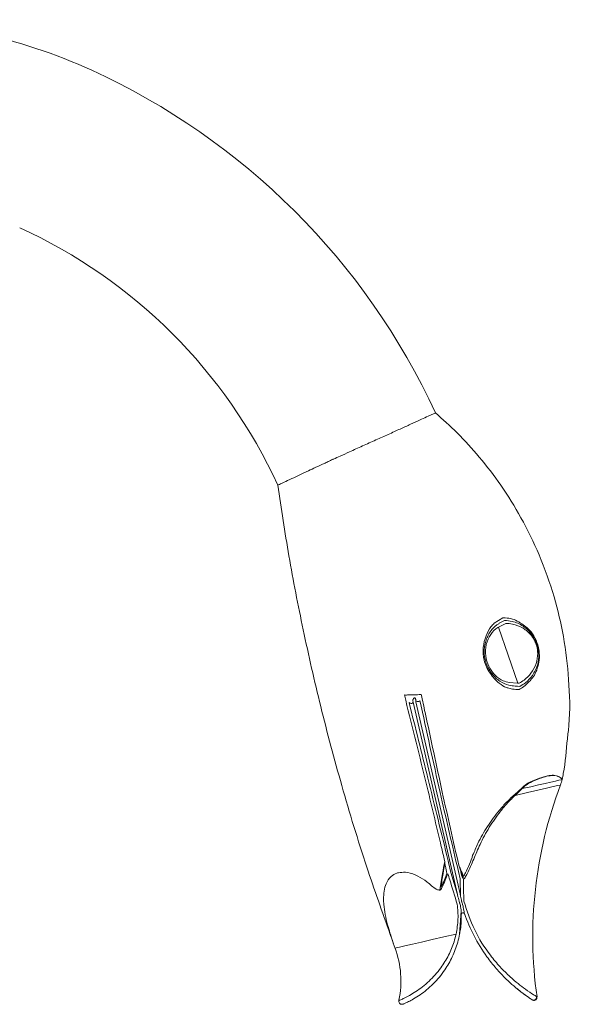
# Model space of a CAD drawing. Units: millimetres. Extents: x 11926 to 13270, y -13250 to -11400.
# Drawn here: x 12330 to 12419, y -12419 to -12259 of the extents above; entities that cross this region are included whole.
import ezdxf

# ---------------------------------------------------------------- set-up
doc = ezdxf.new("R2010")
doc.units = ezdxf.units.MM
doc.layers.add('layer 1', color=170, linetype='Continuous', lineweight=0)

msp = doc.modelspace()

# ---------------------------------------------------------------- linework, layer by layer
at = {"layer": 'layer 1'}
for p, q in [((12407.86, -12356.21), (12406.48, -12357.1)), ((12408.16, -12356.65), (12408.16, -12356.65)), ((12406.92, -12357.36), (12406.84, -12357.42)), ((12407.07, -12357.8), (12407.15, -12357.75)), ((12407.15, -12357.75), (12408.36, -12357.12)), ((12410.28, -12366.82), (12407.15, -12357.75)), ((12410.23, -12366.82), (12408.91, -12366.72)), ((12410.26, -12367.33), (12410.62, -12367.34)), ((12410.51, -12366.82), (12410.28, -12366.82)), ((12410.62, -12367.34), (12410.62, -12367.34)), ((12393.31, -12369.7), (12393.35, -12369.93)), ((12393.79, -12369.83), (12393.77, -12369.67)), ((12393.35, -12369.93), (12400.5, -12401.07)), ((12400.94, -12400.97), (12393.79, -12369.83)), ((12410.94, -12383.85), (12409.79, -12384.88)), ((12409.87, -12385.02), (12410.98, -12383.93)), ((12398.47, -12396.02), (12398.46, -12395.75)), ((12399.01, -12395.62), (12399.08, -12395.9)), ((12399.43, -12397.55), (12399.08, -12395.9)), ((12400.68, -12397.38), (12400.45, -12396.4)), ((12400.73, -12396.34), (12401.04, -12397.29)), ((12400.5, -12401.07), (12399.43, -12397.55)), ((12400.68, -12397.38), (12400.96, -12398.55)), ((12401.04, -12397.29), (12401.45, -12398.35)), ((12401.45, -12398.35), (12401.32, -12398.45)), ((12401.49, -12398.63), (12401.61, -12398.52)), ((12400.5, -12401.07), (12400.6, -12401.46)), ((12401.03, -12401.36), (12400.94, -12400.97)), ((12400.87, -12407.53), (12401.12, -12403.79)), ((12413.4, -12417.68), (12413.34, -12417.64))]:
    msp.add_line(p, q, dxfattribs=at)
at = {"layer": 'layer 1', "flags": 128}
for points in [[(12410.98, -12383.93), (12412.38, -12383.61), (12413.63, -12383.33), (12414.72, -12383.08), (12415.64, -12382.87), (12416.38, -12382.7), (12416.93, -12382.57), (12417.3, -12382.48), (12417.47, -12382.45)], [(12417.2, -12383.34), (12417.15, -12383.35), (12416.78, -12383.43), (12416.05, -12383.6), (12414.97, -12383.85), (12413.56, -12384.17), (12411.85, -12384.56), (12409.87, -12385.02)], [(12400.31, -12407.52), (12398.3, -12407.98), (12396.41, -12408.41), (12394.7, -12408.81), (12393.22, -12409.14), (12392.02, -12409.42), (12391.13, -12409.62), (12390.59, -12409.75), (12390.41, -12409.79)]]:
    msp.add_lwpolyline(points, dxfattribs=at)
at = {"layer": 'layer 1'}
for centre, radius, start, end in [((12303.6, -12349.82), 90.59, 65.42, 90), ((12294.22, -12370.25), 113.07, 24.7011, 65.407), ((12294.36, -12370.06), 84.77, 24.6375, 65.43), ((12410.55, -12361.73), 5.61, 266.3798, 266.9894), ((12410.55, -12361.73), 5.1, 266.3798, 266.9894), ((12409.01, -12380.25), 8.75, 339.3279, 345.444), ((12416.99, -12382.32), 0.499, 345.3737, 348.8731), ((12416.99, -12382.33), 0.51, 346.4374, 349.8837), ((12482.36, -12407.92), 69.64, 159.3279, 188.0557), ((12400.21, -12400.02), 2.54, 186.7898, 187.8856), ((12401.4, -12404.29), 0.255, 19.4807, 181.2184), ((12375.92, -12415.13), 15.44, 348.4129, 20.2262), ((12412.84, -12417.71), 0.511, 237.2665, 7.579)]:
    msp.add_arc(centre, radius, start, end, dxfattribs=at)
for points, knots in [([(12373.68, -12333.65), (12374.52, -12333.26), (12375.99, -12332.56), (12378.21, -12331.52), (12379.59, -12330.88), (12380.1, -12330.64), (12380.74, -12330.35), (12381.63, -12329.94), (12383.21, -12329.23), (12385.17, -12328.34), (12387.3, -12327.39), (12389.36, -12326.46), (12391.26, -12325.6), (12392.97, -12324.82), (12394.41, -12324.16), (12395.58, -12323.62), (12396.4, -12323.25), (12396.9, -12323.02), (12396.93, -12323.01), (12396.94, -12323)], [0, 0, 0, 0, 0.121066, 0.212494, 0.234795, 0.259838, 0.262897, 0.297162, 0.344754, 0.410342, 0.477791, 0.543413, 0.610949, 0.676629, 0.744223, 0.809942, 0.877575, 0.94331, 1, 1, 1, 1]), ([(12396.94, -12323), (12398.1, -12324.01), (12400.63, -12326.28), (12404.21, -12330.22), (12407.71, -12334.79), (12410.99, -12340.09), (12413.93, -12346.14), (12416.22, -12352.6), (12417.83, -12359.39), (12418.63, -12366.35), (12418.82, -12371.93), (12418.41, -12375.13), (12418.32, -12375.87)], [0, 0, 0, 0, 0.082428, 0.171923, 0.268697, 0.37317, 0.48601, 0.607949, 0.719395, 0.837369, 0.962291, 1, 1, 1, 1]), ([(12371.43, -12334.71), (12371.42, -12334.72), (12371.37, -12334.74), (12371.54, -12334.66), (12371.68, -12334.59)], [0, 0, 0, 0, 0.188577, 1, 1, 1, 1]), ([(12371.68, -12334.59), (12371.89, -12334.49), (12372.33, -12334.29), (12373.22, -12333.87), (12373.68, -12333.65)], [0, 0, 0, 0, 0.490066, 1, 1, 1, 1]), ([(12389.64, -12407.56), (12388.34, -12403.93), (12385.5, -12395.96), (12381.76, -12383.62), (12378.33, -12370.78), (12375.51, -12358.35), (12373.17, -12346.37), (12371.97, -12338.5), (12371.41, -12334.72)], [0, 0, 0, 0, 0.153529, 0.337215, 0.513652, 0.6829, 0.845005, 1, 1, 1, 1]), ([(12408.16, -12356.65), (12407.87, -12356.79), (12407.45, -12357), (12407.04, -12357.28), (12406.92, -12357.36)], [0, 0, 0, 0, 0.692735, 1, 1, 1, 1]), ([(12410.5, -12356.92), (12410.5, -12356.92), (12410.48, -12356.91), (12409.84, -12356.49), (12408.92, -12356.26), (12407.99, -12356.22), (12407.86, -12356.21)], [0, 0, 0, 0, 0.000018, 0.029429, 0.859121, 1, 1, 1, 1]), ([(12408.16, -12356.65), (12408.16, -12356.65), (12408.16, -12356.65), (12408.15, -12356.65), (12408.15, -12356.65)], [0, 0, 0, 0, 0.499153, 1, 1, 1, 1]), ([(12410.62, -12367.34), (12410.94, -12367.15), (12411.73, -12366.68), (12412.79, -12365.52), (12413.55, -12363.93), (12413.77, -12362.2), (12413.53, -12360.87), (12413.12, -12359.8), (12412.47, -12358.68), (12411.21, -12357.51), (12409.65, -12356.78), (12408.58, -12356.68), (12408.16, -12356.65)], [0, 0, 0, 0, 0.0701519, 0.178182, 0.306741, 0.4323184, 0.535256, 0.5647095, 0.6534014, 0.7869324, 0.918509, 1, 1, 1, 1]), ([(12412.3, -12366.42), (12412.3, -12366.42), (12412.35, -12366.34), (12412.93, -12365.73), (12413.52, -12364.5), (12413.84, -12362.74), (12413.77, -12361.65), (12413.55, -12360.56), (12413.12, -12359.43), (12412.09, -12357.95), (12411.1, -12357.31), (12410.5, -12356.92), (12410.5, -12356.92)], [0, 0, 0, 0, 0.000005, 0.029548, 0.253537, 0.383461, 0.496243, 0.518171, 0.65628, 0.792512, 0.999995, 1, 1, 1, 1]), ([(12406.48, -12357.1), (12406.3, -12357.28), (12405.73, -12357.86), (12405.06, -12359.21), (12404.6, -12361.06), (12404.72, -12363.21), (12405.68, -12365.25), (12407.03, -12366.72), (12408.11, -12367.41), (12408.59, -12367.58), (12408.66, -12367.6)], [0, 0, 0, 0, 0.0641321, 0.1973195, 0.3508938, 0.5139156, 0.6981896, 0.8740414, 0.9829119, 1, 1, 1, 1]), ([(12406.84, -12357.42), (12406.58, -12357.65), (12406.11, -12358.06), (12405.6, -12358.84), (12405.23, -12359.61), (12404.98, -12360.44), (12404.85, -12361.29), (12404.85, -12362.15), (12404.98, -12363.01), (12405.24, -12363.83), (12405.61, -12364.61), (12406.27, -12365.55), (12407.3, -12366.57), (12408.35, -12366.97), (12408.86, -12367.16)], [0, 0, 0, 0, 0.0850423, 0.155971, 0.2268412, 0.2976921, 0.3685444, 0.439408, 0.5102792, 0.5811499, 0.6520155, 0.7228684, 0.865751, 1, 1, 1, 1]), ([(12408.91, -12366.72), (12408.58, -12366.64), (12407.75, -12366.44), (12406.63, -12365.65), (12405.67, -12364.41), (12405.09, -12362.82), (12405, -12361.01), (12405.56, -12359.29), (12406.4, -12358.25), (12406.96, -12357.87), (12407.07, -12357.8)], [0, 0, 0, 0, 0.090757, 0.221501, 0.353209, 0.497965, 0.660454, 0.822284, 0.965318, 1, 1, 1, 1]), ([(12408.36, -12357.12), (12408.72, -12357.15), (12409.73, -12357.23), (12411.19, -12357.83), (12412.4, -12358.86), (12413.03, -12359.89), (12413.37, -12360.78), (12413.49, -12361.4), (12413.54, -12362.45), (12413.34, -12363.7), (12412.56, -12365.17), (12411.52, -12366.23), (12410.78, -12366.66), (12410.51, -12366.82)], [0, 0, 0, 0, 0.07689, 0.212798, 0.347577, 0.434436, 0.462989, 0.542446, 0.563773, 0.69017, 0.822675, 0.935361, 1, 1, 1, 1]), ([(12410.5, -12367.86), (12410.63, -12367.79), (12411.33, -12367.41), (12411.89, -12366.83), (12412.3, -12366.42), (12412.3, -12366.42)], [0, 0, 0, 0, 0.180569, 0.99998, 1, 1, 1, 1]), ([(12408.66, -12367.6), (12408.91, -12367.67), (12409.54, -12367.84), (12410.14, -12367.85), (12410.5, -12367.86)], [0, 0, 0, 0, 0.404378, 1, 1, 1, 1]), ([(12408.86, -12367.16), (12409.19, -12367.22), (12409.64, -12367.29), (12410.08, -12367.32), (12410.2, -12367.33)], [0, 0, 0, 0, 0.743961, 1, 1, 1, 1]), ([(12392.58, -12368.71), (12392.58, -12368.71), (12392.37, -12368.76), (12392.15, -12368.75), (12391.92, -12368.73)], [0, 0, 0, 0, 0.000094, 1, 1, 1, 1]), ([(12391.92, -12368.73), (12393.05, -12373.28), (12395.04, -12381.26), (12397.18, -12390.27), (12398.23, -12394.73), (12398.46, -12395.75)], [0, 0, 0, 0, 0.505559, 0.887093, 1, 1, 1, 1]), ([(12394.65, -12368.68), (12394.23, -12368.69), (12393.54, -12368.69), (12392.85, -12368.71), (12392.58, -12368.71), (12392.58, -12368.71)], [0, 0, 0, 0, 0.607236, 0.999971, 1, 1, 1, 1]), ([(12393.57, -12369.19), (12393.57, -12369.19), (12393.57, -12369.19), (12393.56, -12369.2), (12393.53, -12369.22), (12393.44, -12369.27), (12393.34, -12369.37), (12393.31, -12369.51), (12393.3, -12369.61), (12393.31, -12369.67), (12393.31, -12369.7)], [0, 0, 0, 0, 0.004134, 0.02251, 0.071972, 0.294512, 0.693942, 0.823339, 0.911088, 1, 1, 1, 1]), ([(12393.77, -12369.67), (12393.77, -12369.64), (12393.77, -12369.57), (12393.76, -12369.48), (12393.74, -12369.34), (12393.7, -12369.27), (12393.63, -12369.22), (12393.59, -12369.2), (12393.58, -12369.19), (12393.58, -12369.19), (12393.58, -12369.19), (12393.57, -12369.19)], [0, 0, 0, 0, 0.088773, 0.175328, 0.302481, 0.703323, 0.906553, 0.968645, 0.98959, 0.995875, 1, 1, 1, 1]), ([(12393.77, -12369.67), (12393.85, -12369.72), (12394.01, -12369.82), (12394.26, -12369.83), (12394.38, -12369.7), (12394.45, -12369.64)], [0, 0, 0, 0, 0.3155316, 0.6571561, 1, 1, 1, 1]), ([(12394.45, -12369.64), (12395.52, -12374.62), (12397.45, -12383.55), (12399.53, -12392.46), (12400.45, -12396.4)], [0, 0, 0, 0, 0.5571503, 1, 1, 1, 1]), ([(12400.73, -12396.34), (12399.83, -12392.39), (12397.95, -12384.16), (12396.02, -12374.92), (12394.86, -12369.65), (12394.65, -12368.68)], [0, 0, 0, 0, 0.428933, 0.894739, 1, 1, 1, 1]), ([(12392.69, -12369.97), (12392.8, -12370.03), (12393.01, -12370.16), (12393.23, -12370.08), (12393.33, -12369.96), (12393.35, -12369.93)], [0, 0, 0, 0, 0.450963, 0.84162, 1, 1, 1, 1]), ([(12399.01, -12395.62), (12397.92, -12391.16), (12395.82, -12382.61), (12393.71, -12374.06), (12392.69, -12369.97)], [0, 0, 0, 0, 0.5209181, 1, 1, 1, 1]), ([(12418.32, -12375.87), (12418.17, -12377.74), (12417.99, -12379.94), (12417.54, -12382.1), (12417.48, -12382.42)], [0, 0, 0, 0, 0.851622, 1, 1, 1, 1]), ([(12417.48, -12382.42), (12417.41, -12382.32), (12417.26, -12382.14), (12416.49, -12381.72), (12415.41, -12381.77), (12414.17, -12382.09), (12412.84, -12382.59), (12411.67, -12383.16), (12411.12, -12383.68), (12410.94, -12383.85)], [0, 0, 0, 0, 0.211539, 0.422708, 0.561905, 0.701098, 0.853755, 0.951257, 1, 1, 1, 1]), ([(12410.98, -12383.93), (12411.16, -12383.76), (12411.69, -12383.23), (12412.85, -12382.64), (12414.13, -12382.16), (12415.32, -12381.82), (12415.96, -12381.78), (12416.64, -12381.84), (12417.26, -12382.17), (12417.4, -12382.35), (12417.47, -12382.45)], [0, 0, 0, 0, 0.048109, 0.144173, 0.296959, 0.425226, 0.557027, 0.575814, 0.785092, 1, 1, 1, 1]), ([(12401.76, -12398.34), (12401.87, -12398.13), (12402.41, -12397.17), (12403.16, -12395.36), (12404.19, -12392.8), (12405.63, -12390.17), (12407.19, -12387.94), (12408.63, -12386.2), (12409.46, -12385.41), (12409.87, -12385.02)], [0, 0, 0, 0, 0.045352, 0.212323, 0.379412, 0.579785, 0.779933, 0.890138, 1, 1, 1, 1]), ([(12409.79, -12384.88), (12409.35, -12385.27), (12408.49, -12386.06), (12406.99, -12387.79), (12405.36, -12390.02), (12403.91, -12392.48), (12403.29, -12394.1), (12402.98, -12394.72), (12402.98, -12394.72)], [0, 0, 0, 0, 0.146485, 0.293427, 0.55889, 0.824664, 0.999994, 1, 1, 1, 1]), ([(12402.98, -12394.72), (12402.98, -12394.72), (12402.73, -12395.72), (12402.17, -12396.87), (12401.6, -12397.99), (12401.5, -12398.2)], [0, 0, 0, 0, 0.0000163, 0.8170528, 1, 1, 1, 1]), ([(12398.46, -12395.75), (12398.34, -12396.39), (12398.03, -12397.9), (12397.81, -12399.43), (12397.69, -12400.32)], [0, 0, 0, 0, 0.420458, 1, 1, 1, 1]), ([(12397.86, -12399.93), (12397.96, -12399.18), (12398.14, -12397.87), (12398.37, -12396.58), (12398.47, -12396.02)], [0, 0, 0, 0, 0.574013, 1, 1, 1, 1]), ([(12398.47, -12396.02), (12398.5, -12396.19), (12398.62, -12396.74), (12398.74, -12397.29), (12398.82, -12397.67)], [0, 0, 0, 0, 0.302552, 1, 1, 1, 1]), ([(12401.5, -12398.2), (12401.34, -12397.8), (12401.09, -12397.18), (12400.83, -12396.56), (12400.73, -12396.34)], [0, 0, 0, 0, 0.641949, 1, 1, 1, 1]), ([(12390.27, -12409.41), (12389.89, -12408.28), (12389.12, -12406), (12388.62, -12403.47), (12388.51, -12401.23), (12388.72, -12399.58), (12389.6, -12398.2), (12390.42, -12397.72), (12390.87, -12397.59), (12390.97, -12397.57)], [0, 0, 0, 0, 0.242544, 0.486716, 0.551759, 0.762605, 0.888081, 0.977068, 1, 1, 1, 1]), ([(12390.97, -12397.57), (12391.33, -12397.52), (12392.18, -12397.39), (12393.7, -12397.85), (12394.8, -12398.49), (12395.87, -12399.24), (12396.48, -12399.87), (12397.24, -12400.33), (12397.52, -12400.38), (12397.66, -12400.37), (12397.69, -12400.37)], [0, 0, 0, 0, 0.171427, 0.399772, 0.623668, 0.655644, 0.892996, 0.948962, 0.985535, 1, 1, 1, 1]), ([(12398.82, -12397.67), (12398.68, -12398.02), (12398.38, -12398.78), (12398.04, -12399.53), (12397.86, -12399.93)], [0, 0, 0, 0, 0.455809, 1, 1, 1, 1]), ([(12397.99, -12400), (12398.18, -12399.59), (12398.52, -12398.85), (12398.83, -12398.08), (12398.97, -12397.73)], [0, 0, 0, 0, 0.544322, 1, 1, 1, 1]), ([(12398.97, -12397.73), (12399.07, -12398.05), (12399.58, -12399.7), (12400.08, -12401.35), (12400.49, -12402.68)], [0, 0, 0, 0, 0.195477, 1, 1, 1, 1]), ([(12401.32, -12398.45), (12401.24, -12398.12), (12401.15, -12397.74), (12401.05, -12397.35), (12401.04, -12397.29)], [0, 0, 0, 0, 0.85267, 1, 1, 1, 1]), ([(12401.76, -12398.34), (12401.74, -12398.37), (12401.7, -12398.43), (12401.64, -12398.49), (12401.61, -12398.52)], [0, 0, 0, 0, 0.459692, 1, 1, 1, 1]), ([(12397.99, -12400), (12397.99, -12400.01), (12397.96, -12400.07), (12397.9, -12400.17), (12397.83, -12400.28), (12397.76, -12400.34), (12397.72, -12400.36), (12397.7, -12400.37), (12397.69, -12400.37)], [0, 0, 0, 0, 0.068189, 0.410237, 0.731226, 0.861764, 0.956416, 1, 1, 1, 1]), ([(12400.96, -12398.55), (12400.98, -12399.3), (12400.99, -12400.23), (12401.02, -12401.18), (12401.03, -12401.36)], [0, 0, 0, 0, 0.804136, 1, 1, 1, 1]), ([(12401.56, -12402.2), (12401.54, -12401.76), (12401.51, -12400.56), (12401.5, -12399.38), (12401.49, -12398.63)], [0, 0, 0, 0, 0.36788, 1, 1, 1, 1]), ([(12400.6, -12401.46), (12400.69, -12401.79), (12400.79, -12402.16), (12400.9, -12402.52), (12400.91, -12402.56)], [0, 0, 0, 0, 0.892042, 1, 1, 1, 1]), ([(12401.2, -12402.23), (12401.2, -12402.22), (12401.13, -12401.94), (12401.08, -12401.65), (12401.03, -12401.36)], [0, 0, 0, 0, 0.012818, 1, 1, 1, 1]), ([(12400.49, -12402.68), (12400.56, -12403.48), (12400.71, -12405.1), (12400.44, -12406.7), (12400.31, -12407.52)], [0, 0, 0, 0, 0.492913, 1, 1, 1, 1]), ([(12400.91, -12402.56), (12400.91, -12402.56), (12400.92, -12402.55), (12400.92, -12402.55), (12400.92, -12402.54), (12400.92, -12402.54)], [0, 0, 0, 0, 0.306416, 0.695675, 1, 1, 1, 1]), ([(12400.92, -12402.54), (12400.92, -12402.54), (12400.95, -12402.65), (12401.04, -12403.07), (12401.09, -12403.49), (12401.12, -12403.79)], [0, 0, 0, 0, 0.008986, 0.257162, 1, 1, 1, 1]), ([(12401.21, -12402.22), (12401.21, -12402.22), (12401.21, -12402.22), (12401.2, -12402.22), (12401.2, -12402.23), (12401.2, -12402.23)], [0, 0, 0, 0, 0.325829, 0.735288, 1, 1, 1, 1]), ([(12401.56, -12403.67), (12401.5, -12403.36), (12401.41, -12402.88), (12401.26, -12402.39), (12401.21, -12402.22)], [0, 0, 0, 0, 0.640618, 1, 1, 1, 1]), ([(12413.34, -12417.64), (12413.19, -12417.55), (12412.86, -12417.35), (12411.68, -12416.57), (12410.35, -12415.57), (12408.94, -12414.37), (12407.4, -12412.84), (12405.34, -12410.38), (12403.1, -12406.86), (12402.08, -12403.77), (12401.56, -12402.2)], [0, 0, 0, 0, 0.093182, 0.200784, 0.280937, 0.363441, 0.468355, 0.575004, 0.783948, 1, 1, 1, 1]), ([(12401.14, -12404.29), (12401.14, -12404.54), (12401.15, -12405.52), (12401.08, -12406.59), (12400.89, -12407.35), (12400.88, -12407.41)], [0, 0, 0, 0, 0.237655, 0.937028, 1, 1, 1, 1]), ([(12401.64, -12404.2), (12401.64, -12404.2), (12401.63, -12404.19), (12401.63, -12404.14), (12401.6, -12403.99), (12401.58, -12403.8), (12401.56, -12403.67)], [0, 0, 0, 0, 0.099196, 0.132407, 0.365425, 1, 1, 1, 1]), ([(12401.64, -12404.2), (12402.13, -12405.42), (12403.11, -12407.86), (12404.96, -12410.82), (12406.78, -12413.12), (12408.27, -12414.7), (12409.65, -12415.96), (12410.93, -12417), (12412.08, -12417.83), (12412.41, -12418.04), (12412.56, -12418.14)], [0, 0, 0, 0, 0.188371, 0.376762, 0.494252, 0.611584, 0.700013, 0.788238, 0.902525, 1, 1, 1, 1]), ([(12390.27, -12409.41), (12390.07, -12408.84), (12389.69, -12407.8), (12389.4, -12406.77), (12389.27, -12406.3)], [0, 0, 0, 0, 0.540691, 1, 1, 1, 1]), ([(12389.3, -12406.33), (12389.55, -12407.2), (12389.82, -12408.13), (12390.21, -12409.26), (12390.31, -12409.54), (12390.39, -12409.76), (12390.41, -12409.79)], [0, 0, 0, 0, 0.759773, 0.808573, 0.974573, 1, 1, 1, 1]), ([(12400.31, -12407.52), (12400.2, -12407.93), (12399.91, -12409.1), (12399.12, -12410.98), (12397.76, -12413.19), (12395.88, -12415.3), (12394.03, -12416.71), (12392.71, -12417.5), (12391.85, -12417.93), (12391.31, -12418.18), (12390.99, -12418.31), (12391.09, -12418.27), (12391.12, -12418.26)], [0, 0, 0, 0, 0.0611715, 0.1735257, 0.2888434, 0.4333267, 0.5897896, 0.6799341, 0.7736162, 0.8668218, 0.9629042, 1, 1, 1, 1]), ([(12391.82, -12418.83), (12391.79, -12418.84), (12391.69, -12418.89), (12392, -12418.75), (12392.54, -12418.5), (12393.4, -12418.05), (12394.72, -12417.23), (12396.59, -12415.73), (12398.43, -12413.52), (12399.75, -12411.2), (12400.5, -12409.22), (12400.77, -12407.97), (12400.87, -12407.53)], [0, 0, 0, 0, 0.03721, 0.127114, 0.219929, 0.307819, 0.399216, 0.554581, 0.700803, 0.816777, 0.935936, 1, 1, 1, 1]), ([(12390.41, -12409.79), (12390.39, -12409.76), (12390.35, -12409.63), (12390.3, -12409.51), (12390.27, -12409.41), (12390.27, -12409.41)], [0, 0, 0, 0, 0.231191, 0.997706, 1, 1, 1, 1]), ([(12398.47, -12413.31), (12398.27, -12413.6), (12397.84, -12414.2), (12397.73, -12414.33), (12397.67, -12414.4)], [0, 0, 0, 0, 0.481394, 1, 1, 1, 1]), ([(12397.67, -12414.4), (12397.67, -12414.4), (12397.67, -12414.4), (12397.67, -12414.4), (12397.67, -12414.4)], [0, 0, 0, 0, 0.161165, 1, 1, 1, 1]), ([(12411.87, -12417.67), (12411.89, -12417.68), (12411.93, -12417.71), (12411.67, -12417.53), (12411.18, -12417.19), (12410.49, -12416.62), (12410.23, -12416.41)], [0, 0, 0, 0, 0.143441, 0.309298, 0.738524, 1, 1, 1, 1]), ([(12391.75, -12418.86), (12391.75, -12418.86), (12391.41, -12418.9), (12391.3, -12418.86), (12391.16, -12418.77), (12391.05, -12418.61), (12391.01, -12418.44), (12391.02, -12418.3), (12391.05, -12418.24), (12391.05, -12418.23)], [0, 0, 0, 0, 0.0180939, 0.1834252, 0.3692356, 0.5700976, 0.7846099, 0.9513468, 1, 1, 1, 1]), ([(12412.56, -12418.14), (12412.59, -12418.16), (12412.64, -12418.19), (12412.6, -12418.17), (12412.59, -12418.16)], [0, 0, 0, 0, 0.624431, 1, 1, 1, 1]), ([(12413.4, -12417.68), (12413.4, -12417.74), (12413.41, -12417.86), (12413.34, -12418.03), (12413.21, -12418.16), (12413.07, -12418.24), (12412.95, -12418.26), (12412.84, -12418.26), (12412.75, -12418.24), (12412.69, -12418.22), (12412.66, -12418.2), (12412.64, -12418.19), (12412.63, -12418.19), (12412.63, -12418.18), (12412.62, -12418.18), (12412.61, -12418.18), (12412.59, -12418.16), (12412.58, -12418.16)], [0, 0, 0, 0, 0.104249, 0.215283, 0.333484, 0.425411, 0.501795, 0.566279, 0.619151, 0.659429, 0.680704, 0.693328, 0.704886, 0.722097, 0.757764, 0.874419, 1, 1, 1, 1])]:
    msp.add_open_spline(points, degree=3, knots=knots, dxfattribs=at)

doc.saveas('drawing.dxf')
